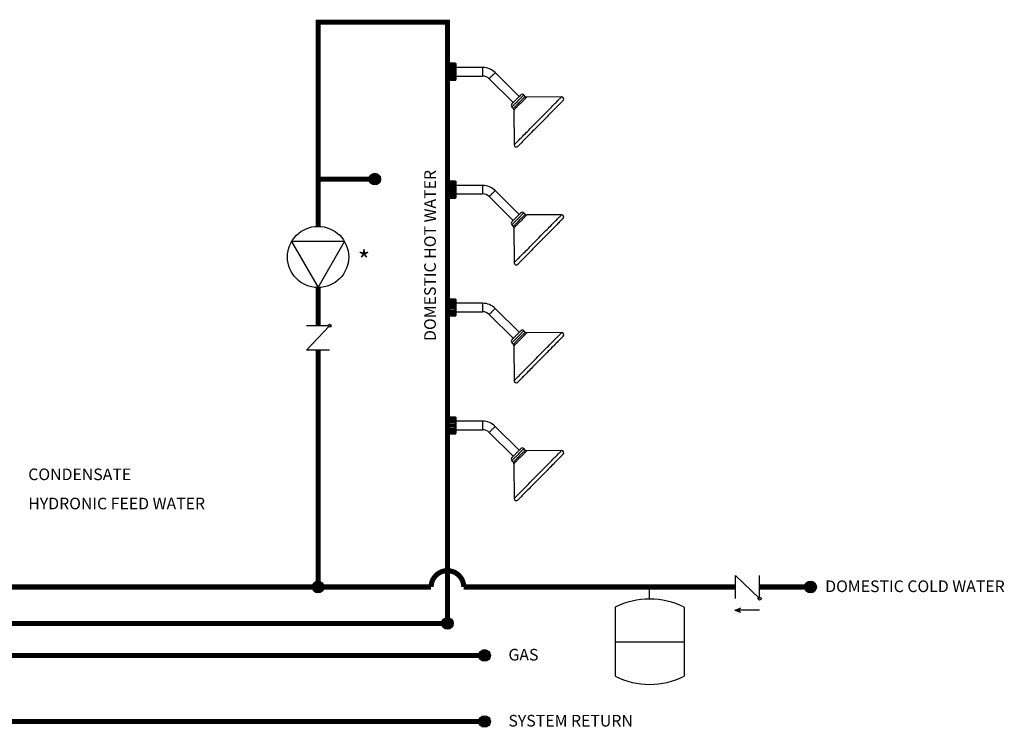
# Model space of a CAD drawing. Units: inches. Extents: x 1.4 to 14.7, y 1.6 to 8.3.
# Drawn here: x 7.9 to 14.7, y 2.6 to 7.5 of the extents above; entities that cross this region are included whole.
import ezdxf

# ---------------------------------------------------------------- set-up
doc = ezdxf.new("R2010")
doc.units = ezdxf.units.IN
doc.header["$MEASUREMENT"] = 0
doc.layers.add('GAS', color=7, linetype='Continuous')
doc.styles.add('ROMANS', font='romans.shx')

# ---------------------------------------------------------------- blocks, each defined once
blk = doc.blocks.new('CHECK VALVE')
h = blk.add_hatch(color=256)
h.dxf.hatch_style = 1
h.paths.add_polyline_path([(0.0867, 0.1592), (0.0508, 0.1722, -0.622204), (0.0508, 0.1461)])
for p, q in [((-0.0836, 0.1592), (0.0589, 0.1592)), ((0.0867, 0.1592), (0.0478, 0.1733)), ((0.0867, 0.1592), (0.0478, 0.145)), ((-0.0836, 0.0796), (-0.0836, -0.0796)), ((-0.0836, 0.0796), (0.0836, -0.0796)), ((0.0836, 0.0796), (0.0836, -0.0796))]:
    blk.add_line(p, q)
blk.add_circle((-0.0836, 0.0796), 0.01)
blk.add_arc((0.0443, 0.1592), 0.0146, 283.78011, 76.21989)
blk = doc.blocks.new('EXPANSION TANK')
blk.add_line((0, 0), (0, 0.0369))
at = {"color": 7, "linetype": 'Continuous'}
for p, q in [((-0.1055, -0.0248), (-0.1055, -0.2366)), ((0.1055, -0.0248), (0.1055, -0.2366)), ((-0.1055, -0.1307), (0.1055, -0.1307))]:
    blk.add_line(p, q, dxfattribs=at)
for centre, start, end in [((0, -0.2366), 63.5293, 116.4707), ((0, -0.0248), 243.5293, 296.4707)]:
    blk.add_arc(centre, 0.2366, start, end, dxfattribs=at)
blk = doc.blocks.new('CIRCULATOR')
for p, q in [((-0.0927, 0), (-0.1396, 0)), ((0.1406, 0), (0.0938, 0))]:
    blk.add_line(p, q)
blk.add_lwpolyline([(-0.0469, -0.0812), (0.0938, 0), (-0.0469, 0.0812)], close=True)
blk.add_circle((0, 0), 0.0938)
blk = doc.blocks.new('shower head')
at = {"color": 7, "linetype": 'Continuous', "lineweight": 25}
for p, q in [((-0.6329, 0.3272), (-0.6329, 0.3291)), ((-0.6329, 0.3257), (-0.6329, 0.3272)), ((-0.6329, 0.3198), (-0.6329, 0.3257)), ((-0.6329, 0.3142), (-0.6329, 0.3198)), ((-0.6329, 0.313), (-0.6329, 0.3142)), ((-0.6329, 0.3043), (-0.6329, 0.313)), ((-0.6329, 0.3005), (-0.6329, 0.3043)), ((-0.6329, 0.2921), (-0.6329, 0.3005)), ((-0.6329, 0.2914), (-0.6329, 0.2921)), ((-0.6329, 0.2832), (-0.6329, 0.2914)), ((-0.6329, 0.2777), (-0.6329, 0.2832)), ((-0.6329, 0.2743), (-0.6329, 0.2777)), ((-0.6329, 0.2644), (-0.6329, 0.2743)), ((-0.5598, 0.3323), (-0.6298, 0.3323)), ((-0.6298, 0.3322), (-0.6298, 0.3302)), ((-0.5598, 0.3322), (-0.6298, 0.3322)), ((-0.6298, 0.3302), (-0.6298, 0.3262)), ((-0.6298, 0.3302), (-0.5598, 0.3302)), ((-0.5598, 0.3262), (-0.6298, 0.3262)), ((-0.6298, 0.3262), (-0.6298, 0.3247)), ((-0.6298, 0.3247), (-0.5598, 0.3247)), ((-0.5598, 0.3229), (-0.6298, 0.3229)), ((-0.6298, 0.3225), (-0.6298, 0.3166)), ((-0.5598, 0.3225), (-0.6298, 0.3225)), ((-0.6298, 0.3166), (-0.6298, 0.3122)), ((-0.6298, 0.3166), (-0.5598, 0.3166)), ((-0.5598, 0.3122), (-0.6298, 0.3122)), ((-0.6298, 0.3122), (-0.6298, 0.311)), ((-0.6298, 0.311), (-0.5598, 0.311)), ((-0.6298, 0.311), (-0.6298, 0.3066)), ((-0.5598, 0.3066), (-0.6298, 0.3066)), ((-0.5598, 0.3037), (-0.6298, 0.3037)), ((-0.6298, 0.3024), (-0.6298, 0.2937)), ((-0.5598, 0.3024), (-0.6298, 0.3024)), ((-0.6298, 0.2937), (-0.6298, 0.2894)), ((-0.6298, 0.2937), (-0.5598, 0.2937)), ((-0.5598, 0.2894), (-0.6298, 0.2894)), ((-0.6298, 0.2894), (-0.6298, 0.2886)), ((-0.6298, 0.2886), (-0.5598, 0.2886)), ((-0.6298, 0.2886), (-0.6298, 0.2845)), ((-0.6298, 0.2845), (-0.6298, 0.2787)), ((-0.5598, 0.2845), (-0.6298, 0.2845)), ((-0.6298, 0.2787), (-0.5598, 0.2787)), ((-0.5598, 0.2774), (-0.6298, 0.2774)), ((-0.6298, 0.2751), (-0.6298, 0.2648)), ((-0.5598, 0.2751), (-0.6298, 0.2751)), ((-0.5598, 0.3322), (-0.5598, 0.3323)), ((-0.5598, 0.3302), (-0.5598, 0.3322)), ((-0.5598, 0.3262), (-0.5598, 0.3302)), ((-0.5598, 0.3247), (-0.5598, 0.3262)), ((-0.5598, 0.3166), (-0.5598, 0.3225)), ((-0.5598, 0.3122), (-0.5598, 0.3166)), ((-0.5598, 0.311), (-0.5598, 0.3122)), ((-0.5598, 0.3066), (-0.5598, 0.311)), ((-0.5598, 0.2937), (-0.5598, 0.3024)), ((-0.5598, 0.2894), (-0.5598, 0.2937)), ((-0.5598, 0.2886), (-0.5598, 0.2894)), ((-0.5598, 0.2845), (-0.5598, 0.2886)), ((-0.5598, 0.2787), (-0.5598, 0.2845)), ((-0.5598, 0.2648), (-0.5598, 0.2751)), ((-0.5548, 0.327), (-0.5548, 0.3258)), ((-0.5548, 0.3258), (-0.5548, 0.3172)), ((-0.5548, 0.3172), (-0.5548, 0.3139)), ((-0.5548, 0.3139), (-0.5548, 0.303)), ((-0.5548, 0.303), (-0.5548, 0.2988)), ((-0.5548, 0.2988), (-0.5548, 0.2978)), ((-0.5548, 0.2978), (-0.5548, 0.2929)), ((-0.3092, 0.2938), (-0.5548, 0.2938)), ((-0.5548, 0.2929), (-0.5548, 0.2824)), ((-0.5548, 0.2824), (-0.5548, 0.277)), ((-0.5548, 0.277), (-0.5548, 0.2719)), ((-0.5548, 0.2719), (-0.5548, 0.2661)), ((-0.3092, 0.2938), (-0.3092, 0.2157)), ((-0.6329, 0.2643), (-0.6329, 0.2644)), ((-0.6329, 0.2578), (-0.6329, 0.2643)), ((-0.6329, 0.2518), (-0.6329, 0.2578)), ((-0.6329, 0.2453), (-0.6329, 0.2518)), ((-0.6329, 0.2451), (-0.6329, 0.2453)), ((-0.6329, 0.2352), (-0.6329, 0.2451)), ((-0.6329, 0.2318), (-0.6329, 0.2352)), ((-0.6329, 0.2263), (-0.6329, 0.2318)), ((-0.6329, 0.2181), (-0.6329, 0.2263)), ((-0.6329, 0.2174), (-0.6329, 0.2181)), ((-0.6329, 0.209), (-0.6329, 0.2174)), ((-0.6329, 0.2052), (-0.6329, 0.209)), ((-0.6329, 0.1965), (-0.6329, 0.2052)), ((-0.6329, 0.1953), (-0.6329, 0.1965)), ((-0.6329, 0.1897), (-0.6329, 0.1953)), ((-0.6329, 0.1838), (-0.6329, 0.1897)), ((-0.6329, 0.1824), (-0.6329, 0.1838)), ((-0.6329, 0.1804), (-0.6329, 0.1824)), ((-0.6298, 0.2648), (-0.6298, 0.2613)), ((-0.6298, 0.2648), (-0.5598, 0.2648)), ((-0.5598, 0.2613), (-0.6298, 0.2613)), ((-0.6298, 0.2613), (-0.6298, 0.2612)), ((-0.6298, 0.2612), (-0.5598, 0.2612)), ((-0.6298, 0.2612), (-0.6298, 0.2579)), ((-0.5598, 0.2579), (-0.6298, 0.2579)), ((-0.6298, 0.2579), (-0.6298, 0.2516)), ((-0.6298, 0.2516), (-0.6298, 0.2484)), ((-0.6298, 0.2516), (-0.5598, 0.2516)), ((-0.6298, 0.2484), (-0.6298, 0.2482)), ((-0.5598, 0.2484), (-0.6298, 0.2484)), ((-0.6298, 0.2482), (-0.6298, 0.2447)), ((-0.6298, 0.2482), (-0.5598, 0.2482)), ((-0.5598, 0.2447), (-0.6298, 0.2447)), ((-0.6298, 0.2447), (-0.6298, 0.2344)), ((-0.6298, 0.2344), (-0.5598, 0.2344)), ((-0.6298, 0.2321), (-0.5598, 0.2321)), ((-0.5598, 0.2308), (-0.6298, 0.2308)), ((-0.6298, 0.2308), (-0.6298, 0.225)), ((-0.6298, 0.225), (-0.5598, 0.225)), ((-0.6298, 0.225), (-0.6298, 0.2209)), ((-0.6298, 0.2209), (-0.6298, 0.2202)), ((-0.5598, 0.2209), (-0.6298, 0.2209)), ((-0.6298, 0.2202), (-0.6298, 0.2158)), ((-0.6298, 0.2202), (-0.5598, 0.2202)), ((-0.5598, 0.2158), (-0.6298, 0.2158)), ((-0.6298, 0.2158), (-0.6298, 0.2071)), ((-0.6298, 0.2071), (-0.5598, 0.2071)), ((-0.6298, 0.2059), (-0.5598, 0.2059)), ((-0.6298, 0.2029), (-0.5598, 0.2029)), ((-0.6298, 0.2029), (-0.6298, 0.1986)), ((-0.6298, 0.1986), (-0.6298, 0.1974)), ((-0.5598, 0.1986), (-0.6298, 0.1986)), ((-0.6298, 0.1974), (-0.6298, 0.1929)), ((-0.6298, 0.1974), (-0.5598, 0.1974)), ((-0.5598, 0.1929), (-0.6298, 0.1929)), ((-0.6298, 0.1929), (-0.6298, 0.187)), ((-0.6298, 0.187), (-0.5598, 0.187)), ((-0.6298, 0.1866), (-0.5598, 0.1866)), ((-0.5598, 0.1848), (-0.6298, 0.1848)), ((-0.6298, 0.1848), (-0.6298, 0.1833)), ((-0.6298, 0.1833), (-0.6298, 0.1793)), ((-0.6298, 0.1833), (-0.5598, 0.1833)), ((-0.5598, 0.2613), (-0.5598, 0.2648)), ((-0.5598, 0.2612), (-0.5598, 0.2613)), ((-0.5598, 0.2579), (-0.5598, 0.2612)), ((-0.5598, 0.2516), (-0.5598, 0.2579)), ((-0.5598, 0.2484), (-0.5598, 0.2516)), ((-0.5598, 0.2482), (-0.5598, 0.2484)), ((-0.5598, 0.2447), (-0.5598, 0.2482)), ((-0.5598, 0.2344), (-0.5598, 0.2447)), ((-0.5598, 0.225), (-0.5598, 0.2308)), ((-0.5598, 0.2209), (-0.5598, 0.225)), ((-0.5598, 0.2202), (-0.5598, 0.2209)), ((-0.5598, 0.2158), (-0.5598, 0.2202)), ((-0.5598, 0.2071), (-0.5598, 0.2158)), ((-0.5598, 0.1986), (-0.5598, 0.2029)), ((-0.5598, 0.1974), (-0.5598, 0.1986)), ((-0.5598, 0.1929), (-0.5598, 0.1974)), ((-0.5598, 0.187), (-0.5598, 0.1929)), ((-0.5598, 0.1833), (-0.5598, 0.1848)), ((-0.5598, 0.1793), (-0.5598, 0.1833)), ((-0.5548, 0.2661), (-0.5548, 0.2577)), ((-0.5548, 0.2577), (-0.5548, 0.2518)), ((-0.5548, 0.2518), (-0.5548, 0.2434)), ((-0.5548, 0.2434), (-0.5548, 0.2376)), ((-0.5548, 0.2376), (-0.5548, 0.2325)), ((-0.5548, 0.2325), (-0.5548, 0.2271)), ((-0.5548, 0.2271), (-0.5548, 0.2166)), ((-0.5548, 0.2166), (-0.5548, 0.2117)), ((-0.5548, 0.2157), (-0.3092, 0.2157)), ((-0.5548, 0.2117), (-0.5548, 0.2107)), ((-0.5548, 0.2107), (-0.5548, 0.2066)), ((-0.5548, 0.2066), (-0.5548, 0.1957)), ((-0.5548, 0.1957), (-0.5548, 0.1924)), ((-0.5548, 0.1924), (-0.5548, 0.1837)), ((-0.5548, 0.1837), (-0.5548, 0.1825)), ((-0.2488, 0.1909), (-0.0275, -0.0278)), ((0.0275, 0.0278), (-0.1939, 0.2465)), ((-0.5598, 0.1793), (-0.6298, 0.1793)), ((-0.6298, 0.1793), (-0.6298, 0.1773)), ((-0.6298, 0.1773), (-0.5598, 0.1773)), ((-0.6298, 0.1773), (-0.5598, 0.1773)), ((-0.5598, 0.1773), (-0.5598, 0.1793)), ((-0.5598, 0.1773), (-0.5598, 0.1773)), ((0.0825, 0.0283), (0.0688, 0.0419)), ((0.4167, 0.0246), (0.0963, 0.0227)), ((-0.041, -0.0693), (-0.0273, -0.0828)), ((-0.0215, -0.0966), (-0.0196, -0.417))]:
    blk.add_line(p, q, dxfattribs=at)
at = {"color": 8, "linetype": 'Continuous', "lineweight": 25}
for p, q in [((-0.6298, 0.3323), (-0.6298, 0.3322)), ((-0.6298, 0.3247), (-0.6298, 0.3229)), ((-0.6298, 0.3229), (-0.6298, 0.3225)), ((-0.6298, 0.3066), (-0.6298, 0.3037)), ((-0.6298, 0.3037), (-0.6298, 0.3024)), ((-0.6298, 0.2787), (-0.6298, 0.2774)), ((-0.6298, 0.2774), (-0.6298, 0.2751)), ((-0.5598, 0.3229), (-0.5598, 0.3247)), ((-0.5598, 0.3225), (-0.5598, 0.3229)), ((-0.5598, 0.3037), (-0.5598, 0.3066)), ((-0.5598, 0.3024), (-0.5598, 0.3037)), ((-0.5598, 0.2774), (-0.5598, 0.2787)), ((-0.5598, 0.2751), (-0.5598, 0.2774)), ((-0.6298, 0.2344), (-0.6298, 0.2321)), ((-0.6298, 0.2321), (-0.6298, 0.2308)), ((-0.6298, 0.2071), (-0.6298, 0.2059)), ((-0.6298, 0.2059), (-0.6298, 0.2029)), ((-0.6298, 0.187), (-0.6298, 0.1866)), ((-0.6298, 0.1866), (-0.6298, 0.1848)), ((-0.5598, 0.2321), (-0.5598, 0.2344)), ((-0.5598, 0.2308), (-0.5598, 0.2321)), ((-0.5598, 0.2059), (-0.5598, 0.2071)), ((-0.5598, 0.2029), (-0.5598, 0.2059)), ((-0.5598, 0.1866), (-0.5598, 0.187)), ((-0.5598, 0.1848), (-0.5598, 0.1866)), ((-0.6298, 0.1773), (-0.6298, 0.1773))]:
    blk.add_line(p, q, dxfattribs=at)
at = {"color": 7, "linetype": 'Continuous', "lineweight": 25, "flags": 128}
for points in [[(-0.6329, 0.3272), (-0.6328, 0.327), (-0.6326, 0.3268), (-0.6324, 0.3266), (-0.632, 0.3265), (-0.6315, 0.3264), (-0.631, 0.3263), (-0.6304, 0.3262), (-0.6298, 0.3262)], [(-0.6329, 0.3257), (-0.6328, 0.3255), (-0.6326, 0.3253), (-0.6324, 0.3252), (-0.632, 0.325), (-0.6315, 0.3249), (-0.631, 0.3248), (-0.6304, 0.3248), (-0.6298, 0.3247)], [(-0.6329, 0.3142), (-0.6328, 0.3138), (-0.6326, 0.3134), (-0.6324, 0.3131), (-0.632, 0.3127), (-0.6315, 0.3125), (-0.631, 0.3123), (-0.6304, 0.3122), (-0.6298, 0.3122)], [(-0.6329, 0.313), (-0.6328, 0.3126), (-0.6326, 0.3122), (-0.6324, 0.3119), (-0.632, 0.3116), (-0.6315, 0.3113), (-0.631, 0.3111), (-0.6304, 0.311), (-0.6298, 0.311)], [(-0.6329, 0.3005), (-0.6328, 0.3009), (-0.6326, 0.3013), (-0.6324, 0.3016), (-0.632, 0.3019), (-0.6315, 0.3021), (-0.631, 0.3023), (-0.6304, 0.3024), (-0.6298, 0.3024)], [(-0.6329, 0.2921), (-0.6328, 0.2924), (-0.6326, 0.2927), (-0.6324, 0.293), (-0.632, 0.2932), (-0.6315, 0.2934), (-0.631, 0.2936), (-0.6304, 0.2937), (-0.6298, 0.2937)], [(-0.6329, 0.2832), (-0.6328, 0.2835), (-0.6326, 0.2837), (-0.6324, 0.284), (-0.632, 0.2842), (-0.6315, 0.2843), (-0.631, 0.2844), (-0.6304, 0.2845), (-0.6298, 0.2845)], [(-0.6329, 0.2777), (-0.6328, 0.2779), (-0.6326, 0.2781), (-0.6324, 0.2783), (-0.632, 0.2784), (-0.6315, 0.2786), (-0.631, 0.2787), (-0.6304, 0.2787), (-0.6298, 0.2787)], [(-0.5598, 0.2845), (-0.5588, 0.2845), (-0.5578, 0.2844), (-0.557, 0.2842), (-0.5562, 0.2839), (-0.5556, 0.2836), (-0.5551, 0.2832), (-0.5549, 0.2828), (-0.5548, 0.2824)], [(-0.5598, 0.2787), (-0.5588, 0.2787), (-0.5578, 0.2786), (-0.557, 0.2784), (-0.5562, 0.2782), (-0.5556, 0.278), (-0.5551, 0.2777), (-0.5549, 0.2774), (-0.5548, 0.277)], [(-0.6329, 0.2318), (-0.6328, 0.2316), (-0.6326, 0.2314), (-0.6324, 0.2313), (-0.632, 0.2311), (-0.6315, 0.231), (-0.631, 0.2309), (-0.6304, 0.2308), (-0.6298, 0.2308)], [(-0.6329, 0.2263), (-0.6328, 0.226), (-0.6326, 0.2258), (-0.6324, 0.2256), (-0.632, 0.2254), (-0.6315, 0.2252), (-0.631, 0.2251), (-0.6304, 0.225), (-0.6298, 0.225)], [(-0.6329, 0.2174), (-0.6328, 0.2171), (-0.6326, 0.2168), (-0.6324, 0.2165), (-0.632, 0.2163), (-0.6315, 0.2161), (-0.631, 0.2159), (-0.6304, 0.2159), (-0.6298, 0.2158)], [(-0.6329, 0.209), (-0.6328, 0.2086), (-0.6326, 0.2083), (-0.6324, 0.2079), (-0.632, 0.2076), (-0.6315, 0.2074), (-0.631, 0.2072), (-0.6304, 0.2071), (-0.6298, 0.2071)], [(-0.6329, 0.1965), (-0.6328, 0.1969), (-0.6326, 0.1973), (-0.6324, 0.1977), (-0.632, 0.198), (-0.6315, 0.1982), (-0.631, 0.1984), (-0.6304, 0.1985), (-0.6298, 0.1986)], [(-0.6329, 0.1953), (-0.6328, 0.1957), (-0.6326, 0.1961), (-0.6324, 0.1965), (-0.632, 0.1968), (-0.6315, 0.197), (-0.631, 0.1972), (-0.6304, 0.1973), (-0.6298, 0.1974)], [(-0.6298, 0.1848), (-0.6304, 0.1848), (-0.631, 0.1847), (-0.6315, 0.1846), (-0.632, 0.1845), (-0.6324, 0.1844), (-0.6326, 0.1842), (-0.6328, 0.184), (-0.6329, 0.1838)], [(-0.6298, 0.1833), (-0.6304, 0.1833), (-0.631, 0.1832), (-0.6315, 0.1831), (-0.632, 0.183), (-0.6324, 0.1829), (-0.6326, 0.1827), (-0.6328, 0.1825), (-0.6329, 0.1824)], [(-0.5598, 0.2308), (-0.5588, 0.2308), (-0.5578, 0.2309), (-0.557, 0.2311), (-0.5562, 0.2313), (-0.5556, 0.2315), (-0.5551, 0.2318), (-0.5549, 0.2322), (-0.5548, 0.2325)], [(-0.5598, 0.225), (-0.5588, 0.225), (-0.5578, 0.2251), (-0.557, 0.2253), (-0.5562, 0.2256), (-0.5556, 0.2259), (-0.5551, 0.2263), (-0.5549, 0.2267), (-0.5548, 0.2271)], [(-0.1939, 0.2465), (-0.1939, 0.2465), (-0.1945, 0.2459), (-0.1957, 0.2447), (-0.1976, 0.2428), (-0.2001, 0.2402), (-0.2032, 0.2371), (-0.2067, 0.2335), (-0.2106, 0.2296), (-0.2148, 0.2253), (-0.2192, 0.2209), (-0.2236, 0.2164), (-0.2279, 0.212), (-0.2321, 0.2078), (-0.236, 0.2038), (-0.2396, 0.2003), (-0.2426, 0.1972), (-0.2451, 0.1946), (-0.247, 0.1927), (-0.2483, 0.1915), (-0.2488, 0.1909), (-0.2488, 0.1909)], [(-0.0412, -0.0417), (-0.0412, -0.0417), (-0.0406, -0.0411), (-0.0393, -0.0398), (-0.0374, -0.0378), (-0.0347, -0.0351), (-0.0314, -0.0318), (-0.0276, -0.028), (-0.0233, -0.0236), (-0.0186, -0.0188), (-0.0135, -0.0137), (-0.0082, -0.0083), (-0.0028, -0.0028), (0.0028, 0.0028), (0.0082, 0.0083), (0.0135, 0.0137), (0.0186, 0.0188), (0.0233, 0.0236), (0.0276, 0.028), (0.0314, 0.0318), (0.0347, 0.0351), (0.0374, 0.0378), (0.0393, 0.0398), (0.0406, 0.0411), (0.0412, 0.0417), (0.0412, 0.0417)], [(0.0688, 0.0419), (0.0688, 0.0418), (0.0682, 0.0413), (0.067, 0.04), (0.0651, 0.0381), (0.0625, 0.0354), (0.0592, 0.0322), (0.0554, 0.0283), (0.051, 0.0239), (0.0462, 0.0189), (0.0409, 0.0136), (0.0353, 0.0079), (0.0294, 0.0019), (0.0233, -0.0042), (0.017, -0.0106), (0.0108, -0.0169), (0.0045, -0.0232), (-0.0016, -0.0294), (-0.0075, -0.0354), (-0.0131, -0.0411), (-0.0184, -0.0464), (-0.0232, -0.0513), (-0.0276, -0.0557), (-0.0314, -0.0596), (-0.0347, -0.0629), (-0.0373, -0.0655), (-0.0392, -0.0675), (-0.0405, -0.0687), (-0.041, -0.0693), (-0.041, -0.0693)], [(0.0963, 0.0227), (0.0961, 0.0225), (0.0952, 0.0216), (0.0937, 0.02), (0.0914, 0.0177), (0.0884, 0.0147), (0.0849, 0.0111), (0.0808, 0.0069), (0.0761, 0.0022), (0.071, -0.003), (0.0655, -0.0086), (0.0596, -0.0145), (0.0535, -0.0207), (0.0471, -0.0271), (0.0407, -0.0337), (0.0342, -0.0402), (0.0277, -0.0468), (0.0214, -0.0532), (0.0152, -0.0594), (0.0094, -0.0654), (0.0038, -0.071), (-0.0013, -0.0761), (-0.0059, -0.0808), (-0.0101, -0.085), (-0.0136, -0.0886), (-0.0165, -0.0916), (-0.0188, -0.0939), (-0.0204, -0.0955), (-0.0213, -0.0964), (-0.0215, -0.0966)], [(0.0276, -0.0273), (0.0339, -0.0209), (0.04, -0.0147), (0.046, -0.0086), (0.0518, -0.0027), (0.0573, 0.0028), (0.0623, 0.0079), (0.067, 0.0126), (0.0711, 0.0168), (0.0746, 0.0203), (0.0775, 0.0233), (0.0798, 0.0256), (0.0814, 0.0272), (0.0823, 0.0281), (0.0825, 0.0283)], [(0.1986, -0.1962), (0.211, -0.1836), (0.2235, -0.171), (0.2358, -0.1585), (0.248, -0.1462), (0.2601, -0.134), (0.2719, -0.122), (0.2835, -0.1102), (0.2948, -0.0988), (0.3059, -0.0876), (0.3165, -0.0768), (0.3268, -0.0664), (0.3367, -0.0564), (0.3461, -0.0469), (0.355, -0.0378), (0.3635, -0.0293), (0.3713, -0.0213), (0.3787, -0.0139), (0.3854, -0.0071), (0.3915, -0.0009), (0.397, 0.0047), (0.4019, 0.0096), (0.4061, 0.0138), (0.4096, 0.0174), (0.4124, 0.0202), (0.4145, 0.0224), (0.4159, 0.0238), (0.4167, 0.0245), (0.4167, 0.0246)], [(-0.0273, -0.0828), (-0.0271, -0.0826), (-0.0262, -0.0817), (-0.0246, -0.0801), (-0.0224, -0.0778), (-0.0194, -0.0749), (-0.0159, -0.0713), (-0.0118, -0.0671), (-0.0072, -0.0624), (-0.0021, -0.0573), (0.0034, -0.0518), (0.0091, -0.0459), (0.0152, -0.0398), (0.0213, -0.0336), (0.0276, -0.0273)], [(0.4308, -0.0086), (0.4306, -0.0088), (0.4297, -0.0097), (0.428, -0.0114), (0.4257, -0.0137), (0.4227, -0.0168), (0.419, -0.0205), (0.4146, -0.025), (0.4095, -0.0301), (0.4038, -0.0359), (0.3975, -0.0423), (0.3906, -0.0493), (0.3831, -0.0569), (0.375, -0.065), (0.3664, -0.0737), (0.3573, -0.0829), (0.3478, -0.0926), (0.3378, -0.1027), (0.3274, -0.1132), (0.3167, -0.1241), (0.3056, -0.1353), (0.2942, -0.1468), (0.2826, -0.1586), (0.2708, -0.1705), (0.2588, -0.1826), (0.2467, -0.1949), (0.2345, -0.2072), (0.2223, -0.2196)], [(-0.0196, -0.417), (-0.0195, -0.4169), (-0.0188, -0.4162), (-0.0173, -0.4148), (-0.0152, -0.4126), (-0.0124, -0.4098), (-0.0089, -0.4062), (-0.0047, -0.402), (0.0002, -0.3971), (0.0057, -0.3915), (0.0118, -0.3853), (0.0185, -0.3785), (0.0258, -0.3711), (0.0337, -0.3631), (0.0422, -0.3545), (0.0511, -0.3455), (0.0605, -0.336), (0.0704, -0.326), (0.0807, -0.3156), (0.0913, -0.3048), (0.1023, -0.2936), (0.1137, -0.2821), (0.1253, -0.2704), (0.1371, -0.2584), (0.1492, -0.2462), (0.1614, -0.2338), (0.1737, -0.2214), (0.1861, -0.2088), (0.1986, -0.1962)], [(0.2223, -0.2196), (0.2101, -0.232), (0.1979, -0.2443), (0.1858, -0.2566), (0.1738, -0.2687), (0.162, -0.2807), (0.1504, -0.2924), (0.139, -0.3039), (0.128, -0.3151), (0.1172, -0.326), (0.1068, -0.3365), (0.0968, -0.3466), (0.0873, -0.3563), (0.0782, -0.3655), (0.0696, -0.3742), (0.0616, -0.3824), (0.054, -0.39), (0.0471, -0.397), (0.0408, -0.4034), (0.0351, -0.4091), (0.03, -0.4143), (0.0256, -0.4187), (0.0219, -0.4225), (0.0189, -0.4255), (0.0166, -0.4279), (0.015, -0.4295), (0.0141, -0.4304), (0.0139, -0.4306)]]:
    blk.add_lwpolyline(points, dxfattribs=at)
at = {"color": 7, "linetype": 'Continuous', "lineweight": 25}
for centre, radius, start, end in [((-0.6298, 0.3291), 0.00313, 90, 180), ((-0.6298, 0.3291), 0.00311, 89.76215, 179.76024), ((-0.6298, 0.3271), 0.00307, 89.0097, 178.97423), ((-0.6298, 0.3198), 0.00313, 90, 180), ((-0.63, 0.3196), 0.00294, 86.21606, 175.63459), ((-0.6301, 0.3138), 0.00286, 84.15545, 172.61434), ((-0.6301, 0.3039), 0.00281, 82.72895, 170.12552), ((-0.6298, 0.3005), 0.00313, 90, 180), ((-0.6299, 0.2923), 0.00296, 183.63204, 273.22123), ((-0.6299, 0.2916), 0.00296, 183.63204, 273.22123), ((-0.6298, 0.2743), 0.00313, 90, 180), ((-0.6305, 0.2715), 0.00368, 78.5892, 130.63505), ((-0.5589, 0.332), 0.0073, 263.50528, 303.85431), ((-0.5592, 0.3159), 0.00498, 263.85791, 331.1171), ((-0.5592, 0.3022), 0.0045, 9.87467, 97.27091), ((-0.5596, 0.2935), 0.0049, 267.73503, 343.61947), ((-0.5572, 0.3263), 0.00241, 350.09661, 9.90339), ((-0.5579, 0.314), 0.00311, 351.29496, 8.70504), ((-0.5549, 0.2988), 0.0000631, 297.0553, 62.9447), ((-0.5578, 0.2926), 0.00293, 351.02271, 8.97729), ((-0.5556, 0.2728), 0.000772, 342.48594, 17.51406), ((-0.3092, 0.1298), 0.1641, 45.34945, 90), ((-0.6305, 0.2584), 0.00642, 83.12978, 111.52492), ((-0.6298, 0.2644), 0.00312, 180.10944, 270.109), ((-0.6298, 0.2643), 0.00312, 180.10943, 270.10901), ((-0.6305, 0.2403), 0.0176, 87.46169, 97.65549), ((-0.6305, 0.2692), 0.0176, 262.34451, 272.53831), ((-0.6298, 0.2452), 0.00312, 89.89099, 179.89057), ((-0.6298, 0.2451), 0.00312, 89.891, 179.89056), ((-0.6305, 0.2511), 0.00642, 248.47508, 276.87022), ((-0.6298, 0.2352), 0.00313, 180, 270), ((-0.6305, 0.238), 0.00368, 229.36495, 281.4108), ((-0.6299, 0.2179), 0.00296, 86.77877, 176.36796), ((-0.6299, 0.2172), 0.00296, 86.77877, 176.36796), ((-0.6298, 0.209), 0.00313, 180, 270), ((-0.6301, 0.2057), 0.00281, 189.87448, 277.27105), ((-0.6301, 0.1957), 0.00286, 187.38566, 275.84455), ((-0.6298, 0.1897), 0.00313, 180, 270), ((-0.63, 0.19), 0.00294, 184.36541, 273.78394), ((-0.6298, 0.1824), 0.00307, 181.02577, 270.9903), ((-0.5598, 0.2661), 0.005, 269.9209, 347.84087), ((-0.5585, 0.2298), 0.0282, 82.34452, 92.5383), ((-0.5585, 0.2798), 0.0282, 267.4617, 277.65548), ((-0.5598, 0.2434), 0.005, 12.15913, 90.0791), ((-0.5596, 0.216), 0.0049, 16.38053, 92.26497), ((-0.5592, 0.2073), 0.0045, 262.72909, 350.12533), ((-0.5592, 0.1936), 0.00498, 28.8829, 96.14209), ((-0.5589, 0.1775), 0.0073, 56.14569, 96.49472), ((-0.5568, 0.2655), 0.00196, 349.01857, 10.98143), ((-0.5568, 0.244), 0.00196, 349.01857, 10.98143), ((-0.5556, 0.2367), 0.000772, 342.48594, 17.51406), ((-0.5578, 0.2169), 0.00293, 351.02271, 8.97729), ((-0.5549, 0.2107), 0.0000631, 297.0553, 62.9447), ((-0.5579, 0.1955), 0.00311, 351.29496, 8.70504), ((-0.5572, 0.1832), 0.00241, 350.09661, 9.90339), ((-0.3092, 0.1298), 0.0859, 45.34945, 90), ((-0.6298, 0.1804), 0.00311, 180.23976, 270.23785), ((0.0551, 0.028), 0.0195, 45.34945, 135.34945), ((0.0962, 0.0422), 0.0195, 225.34945, 270.34945), ((0.4169, 0.0051), 0.0195, 315.34945, 90.34945), ((-0.0273, -0.0554), 0.0195, 135.34945, 225.34945), ((-0.041, -0.0967), 0.0195, 0.34945, 45.34945), ((0, -0.4169), 0.0195, 180.34945, 315.34945)]:
    blk.add_arc(centre, radius, start, end, dxfattribs=at)
at = {"color": 8, "linetype": 'Continuous', "lineweight": 25}
for centre, start, end in [((-0.5573, 0.2988), 0.97611, 33.17888), ((-0.5573, 0.2107), 326.74523, 359.0211)]:
    blk.add_arc(centre, 0.00253, start, end, dxfattribs=at)
at = {"color": 7, "linetype": 'Continuous', "lineweight": 25}
for points, knots in [([(-0.5598, 0.3322), (-0.5596, 0.3322), (-0.5591, 0.3322), (-0.5581, 0.332), (-0.5568, 0.3313), (-0.5558, 0.3303), (-0.5551, 0.3292), (-0.5549, 0.3284), (-0.5549, 0.3281)], [0, 0, 0, 0, 0.060243, 0.231791, 0.427983, 0.656193, 0.863589, 1, 1, 1, 1]), ([(-0.5598, 0.3302), (-0.5596, 0.3302), (-0.5591, 0.3302), (-0.5581, 0.33), (-0.5568, 0.3295), (-0.5557, 0.3285), (-0.5551, 0.3275), (-0.5549, 0.3269), (-0.5549, 0.3268)], [0, 0, 0, 0, 0.060276, 0.231918, 0.428218, 0.656553, 0.923993, 1, 1, 1, 1]), ([(-0.5598, 0.3262), (-0.5596, 0.3262), (-0.5591, 0.3262), (-0.5581, 0.3262), (-0.5568, 0.3262), (-0.5558, 0.3261), (-0.5551, 0.326), (-0.5549, 0.3259), (-0.5549, 0.3259)], [0, 0, 0, 0, 0.060328, 0.232076, 0.428328, 0.656391, 0.865688, 1, 1, 1, 1]), ([(-0.5549, 0.3184), (-0.555, 0.3187), (-0.5551, 0.3196), (-0.5559, 0.321), (-0.5572, 0.3222), (-0.5585, 0.3229), (-0.5594, 0.3228), (-0.5598, 0.3228)], [0, 0, 0, 0, 0.123457, 0.397076, 0.6341, 0.860586, 1, 1, 1, 1]), ([(-0.5598, 0.3225), (-0.5596, 0.3225), (-0.5591, 0.3225), (-0.5581, 0.3222), (-0.5568, 0.3216), (-0.5558, 0.3205), (-0.5551, 0.3193), (-0.5549, 0.3186), (-0.5549, 0.3183)], [0, 0, 0, 0, 0.0602431, 0.2317911, 0.4279828, 0.6561928, 0.8635891, 1, 1, 1, 1]), ([(-0.5598, 0.3166), (-0.5596, 0.3166), (-0.5591, 0.3166), (-0.5581, 0.3165), (-0.5568, 0.3162), (-0.5557, 0.3156), (-0.5551, 0.315), (-0.5549, 0.3145), (-0.5549, 0.3145)], [0, 0, 0, 0, 0.060276, 0.231918, 0.428217, 0.656553, 0.923992, 1, 1, 1, 1]), ([(-0.5598, 0.3122), (-0.5596, 0.3122), (-0.5591, 0.3122), (-0.5581, 0.3122), (-0.5568, 0.3125), (-0.5558, 0.3128), (-0.5551, 0.3132), (-0.5549, 0.3134), (-0.5549, 0.3135)], [0, 0, 0, 0, 0.060328, 0.232076, 0.428328, 0.656391, 0.865688, 1, 1, 1, 1]), ([(-0.5549, 0.2988), (-0.5549, 0.2992), (-0.5551, 0.3002), (-0.5559, 0.3017), (-0.5571, 0.3029), (-0.5585, 0.3036), (-0.5594, 0.3036), (-0.5598, 0.3036)], [0, 0, 0, 0, 0.150218, 0.415444, 0.642357, 0.859035, 1, 1, 1, 1]), ([(-0.5598, 0.3024), (-0.5596, 0.3024), (-0.5591, 0.3024), (-0.5581, 0.3022), (-0.5568, 0.3016), (-0.5558, 0.3007), (-0.5551, 0.2997), (-0.5549, 0.299), (-0.5549, 0.2988)], [0, 0, 0, 0, 0.060243, 0.231791, 0.427983, 0.656193, 0.863589, 1, 1, 1, 1]), ([(-0.5598, 0.2937), (-0.5596, 0.2937), (-0.5591, 0.2937), (-0.5581, 0.2937), (-0.5568, 0.2936), (-0.5557, 0.2934), (-0.5551, 0.2932), (-0.5549, 0.2931), (-0.5549, 0.2931)], [0, 0, 0, 0, 0.060276, 0.231918, 0.428218, 0.656553, 0.923993, 1, 1, 1, 1]), ([(-0.5598, 0.2894), (-0.5596, 0.2894), (-0.5591, 0.2894), (-0.5581, 0.2895), (-0.5568, 0.29), (-0.5558, 0.2907), (-0.5551, 0.2914), (-0.5549, 0.2919), (-0.5549, 0.2921)], [0, 0, 0, 0, 0.0603281, 0.2320756, 0.4283281, 0.6563909, 0.8656878, 1, 1, 1, 1]), ([(-0.5549, 0.2729), (-0.555, 0.2733), (-0.5551, 0.2743), (-0.556, 0.2757), (-0.5573, 0.2768), (-0.5586, 0.2774), (-0.5595, 0.2774), (-0.5598, 0.2774)], [0, 0, 0, 0, 0.157406, 0.422412, 0.657863, 0.883469, 1, 1, 1, 1]), ([(-0.5598, 0.2751), (-0.5596, 0.2751), (-0.5591, 0.2751), (-0.5581, 0.275), (-0.5568, 0.2746), (-0.5558, 0.2739), (-0.5551, 0.2732), (-0.5549, 0.2728), (-0.5549, 0.2726)], [0, 0, 0, 0, 0.060243, 0.231791, 0.427983, 0.656193, 0.863589, 1, 1, 1, 1]), ([(-0.5549, 0.3281), (-0.5548, 0.3277), (-0.5548, 0.3274), (-0.5548, 0.327), (-0.5548, 0.327)], [0, 0, 0, 0, 0.971587, 1, 1, 1, 1]), ([(-0.5549, 0.3268), (-0.5548, 0.3265), (-0.5548, 0.3262), (-0.5548, 0.3258), (-0.5548, 0.3258)], [0, 0, 0, 0, 0.971587, 1, 1, 1, 1]), ([(-0.5549, 0.3259), (-0.5548, 0.3259), (-0.5548, 0.3259), (-0.5548, 0.3259), (-0.5548, 0.3259), (-0.5548, 0.3258), (-0.5548, 0.3258)], [0, 0, 0, 0, 0.367736, 0.596473, 0.971448, 1, 1, 1, 1]), ([(-0.5549, 0.3183), (-0.5548, 0.3179), (-0.5548, 0.3175), (-0.5548, 0.3172), (-0.5548, 0.3172)], [0, 0, 0, 0, 0.97159, 1, 1, 1, 1]), ([(-0.5549, 0.3145), (-0.5548, 0.3143), (-0.5548, 0.3141), (-0.5548, 0.3139), (-0.5548, 0.3139)], [0, 0, 0, 0, 0.9715862, 1, 1, 1, 1]), ([(-0.5549, 0.3135), (-0.5548, 0.3136), (-0.5548, 0.3136), (-0.5548, 0.3137), (-0.5548, 0.3138), (-0.5548, 0.3138), (-0.5548, 0.3139)], [0, 0, 0, 0, 0.367737, 0.596475, 0.971446, 1, 1, 1, 1]), ([(-0.5549, 0.2989), (-0.5548, 0.2988), (-0.5548, 0.2986), (-0.5548, 0.2982), (-0.5548, 0.298), (-0.5548, 0.2978), (-0.5548, 0.2978)], [0, 0, 0, 0, 0.367737, 0.596475, 0.971446, 1, 1, 1, 1]), ([(-0.5549, 0.2988), (-0.5548, 0.2985), (-0.5548, 0.2982), (-0.5548, 0.2978), (-0.5548, 0.2978)], [0, 0, 0, 0, 0.9715862, 1, 1, 1, 1]), ([(-0.5549, 0.2931), (-0.5548, 0.293), (-0.5548, 0.2929), (-0.5548, 0.2929), (-0.5548, 0.2929)], [0, 0, 0, 0, 0.97159, 1, 1, 1, 1]), ([(-0.5549, 0.2921), (-0.5548, 0.2922), (-0.5548, 0.2924), (-0.5548, 0.2926), (-0.5548, 0.2928), (-0.5548, 0.2929), (-0.5548, 0.2929)], [0, 0, 0, 0, 0.3677377, 0.5964748, 0.9714472, 1, 1, 1, 1]), ([(-0.5549, 0.273), (-0.5548, 0.2729), (-0.5548, 0.2727), (-0.5548, 0.2723), (-0.5548, 0.2721), (-0.5548, 0.2719), (-0.5548, 0.2719)], [0, 0, 0, 0, 0.367736, 0.596473, 0.971448, 1, 1, 1, 1]), ([(-0.5549, 0.2726), (-0.5548, 0.2724), (-0.5548, 0.2722), (-0.5548, 0.2719), (-0.5548, 0.2719)], [0, 0, 0, 0, 0.971587, 1, 1, 1, 1]), ([(-0.5598, 0.2648), (-0.5596, 0.2648), (-0.5591, 0.2648), (-0.5581, 0.2649), (-0.5568, 0.265), (-0.5557, 0.2653), (-0.5551, 0.2656), (-0.5549, 0.2658), (-0.5549, 0.2658)], [0, 0, 0, 0, 0.0602761, 0.2319183, 0.4282175, 0.6565527, 0.9239927, 1, 1, 1, 1]), ([(-0.5598, 0.2613), (-0.5596, 0.2613), (-0.5591, 0.2613), (-0.5581, 0.2615), (-0.5568, 0.2621), (-0.5558, 0.2631), (-0.5551, 0.2641), (-0.5549, 0.2648), (-0.5549, 0.2651)], [0, 0, 0, 0, 0.060328, 0.232076, 0.428328, 0.656391, 0.865688, 1, 1, 1, 1]), ([(-0.5598, 0.2482), (-0.5596, 0.2482), (-0.5591, 0.2482), (-0.5581, 0.248), (-0.5568, 0.2474), (-0.5557, 0.2464), (-0.5551, 0.2453), (-0.5549, 0.2446), (-0.5549, 0.2444)], [0, 0, 0, 0, 0.06036, 0.232199, 0.428556, 0.65674, 0.923231, 1, 1, 1, 1]), ([(-0.5598, 0.2447), (-0.5596, 0.2447), (-0.5591, 0.2447), (-0.5581, 0.2446), (-0.5568, 0.2445), (-0.5558, 0.2442), (-0.5551, 0.2439), (-0.5549, 0.2437), (-0.5549, 0.2437)], [0, 0, 0, 0, 0.060243, 0.231791, 0.427983, 0.656193, 0.863589, 1, 1, 1, 1]), ([(-0.5598, 0.2321), (-0.5597, 0.2321), (-0.5591, 0.232), (-0.558, 0.2324), (-0.5566, 0.2332), (-0.5556, 0.2344), (-0.5549, 0.2358), (-0.5548, 0.2368), (-0.5548, 0.2372)], [0, 0, 0, 0, 0.015401, 0.228553, 0.420888, 0.615254, 0.829709, 1, 1, 1, 1]), ([(-0.5598, 0.2344), (-0.5596, 0.2344), (-0.5591, 0.2344), (-0.5581, 0.2345), (-0.5568, 0.2349), (-0.5557, 0.2356), (-0.5551, 0.2364), (-0.5549, 0.2368), (-0.5549, 0.2369)], [0, 0, 0, 0, 0.060276, 0.231918, 0.428218, 0.656553, 0.923993, 1, 1, 1, 1]), ([(-0.5598, 0.2202), (-0.5596, 0.2202), (-0.5591, 0.2201), (-0.5581, 0.22), (-0.5568, 0.2196), (-0.5557, 0.2188), (-0.5551, 0.218), (-0.5549, 0.2175), (-0.5549, 0.2174)], [0, 0, 0, 0, 0.06036, 0.232199, 0.428556, 0.65674, 0.923231, 1, 1, 1, 1]), ([(-0.5598, 0.2158), (-0.5596, 0.2158), (-0.5591, 0.2158), (-0.5581, 0.2159), (-0.5568, 0.216), (-0.5558, 0.2161), (-0.5551, 0.2163), (-0.5549, 0.2164), (-0.5549, 0.2165)], [0, 0, 0, 0, 0.0602431, 0.2317911, 0.4279828, 0.6561928, 0.8635891, 1, 1, 1, 1]), ([(-0.5598, 0.2059), (-0.5597, 0.2059), (-0.5591, 0.2058), (-0.558, 0.2062), (-0.5567, 0.207), (-0.5557, 0.2082), (-0.555, 0.2094), (-0.5549, 0.2103), (-0.5549, 0.2107)], [0, 0, 0, 0, 0.017903, 0.241256, 0.438942, 0.638917, 0.862245, 1, 1, 1, 1]), ([(-0.5598, 0.2071), (-0.5596, 0.2071), (-0.5591, 0.2071), (-0.5581, 0.2073), (-0.5568, 0.2079), (-0.5557, 0.2089), (-0.5551, 0.2099), (-0.5549, 0.2106), (-0.5549, 0.2107)], [0, 0, 0, 0, 0.060276, 0.231918, 0.428217, 0.656553, 0.923992, 1, 1, 1, 1]), ([(-0.5598, 0.1974), (-0.5596, 0.1974), (-0.5591, 0.1973), (-0.5581, 0.1973), (-0.5568, 0.1971), (-0.5557, 0.1967), (-0.5551, 0.1963), (-0.5549, 0.1961), (-0.5549, 0.196)], [0, 0, 0, 0, 0.06036, 0.232199, 0.428556, 0.65674, 0.923231, 1, 1, 1, 1]), ([(-0.5598, 0.1929), (-0.5596, 0.1929), (-0.5591, 0.1929), (-0.5581, 0.193), (-0.5568, 0.1933), (-0.5558, 0.1939), (-0.5551, 0.1945), (-0.5549, 0.1949), (-0.5549, 0.1951)], [0, 0, 0, 0, 0.060243, 0.231791, 0.427983, 0.656193, 0.863589, 1, 1, 1, 1]), ([(-0.5598, 0.1866), (-0.5597, 0.1866), (-0.5591, 0.1865), (-0.558, 0.1869), (-0.5567, 0.1877), (-0.5557, 0.1889), (-0.555, 0.1902), (-0.5549, 0.191), (-0.5549, 0.1913)], [0, 0, 0, 0, 0.017632, 0.243293, 0.444299, 0.647443, 0.87322, 1, 1, 1, 1]), ([(-0.5598, 0.187), (-0.5596, 0.187), (-0.5591, 0.187), (-0.5581, 0.1873), (-0.5568, 0.1879), (-0.5557, 0.1891), (-0.5551, 0.1903), (-0.5549, 0.1911), (-0.5549, 0.1912)], [0, 0, 0, 0, 0.060276, 0.231918, 0.428218, 0.656553, 0.923993, 1, 1, 1, 1]), ([(-0.5598, 0.1833), (-0.5596, 0.1833), (-0.5591, 0.1833), (-0.5581, 0.1833), (-0.5568, 0.1834), (-0.5557, 0.1834), (-0.5551, 0.1835), (-0.5549, 0.1836), (-0.5549, 0.1836)], [0, 0, 0, 0, 0.06036, 0.232199, 0.428556, 0.65674, 0.923231, 1, 1, 1, 1]), ([(-0.5598, 0.1793), (-0.5596, 0.1793), (-0.5591, 0.1794), (-0.5581, 0.1795), (-0.5568, 0.1801), (-0.5558, 0.1809), (-0.5551, 0.1819), (-0.5549, 0.1825), (-0.5549, 0.1828)], [0, 0, 0, 0, 0.060243, 0.231791, 0.427983, 0.656193, 0.863589, 1, 1, 1, 1]), ([(-0.5598, 0.1773), (-0.5596, 0.1773), (-0.5591, 0.1773), (-0.5581, 0.1775), (-0.5568, 0.1782), (-0.5557, 0.1793), (-0.5551, 0.1805), (-0.5549, 0.1813), (-0.5549, 0.1814)], [0, 0, 0, 0, 0.0602761, 0.2319183, 0.4282175, 0.6565527, 0.9239927, 1, 1, 1, 1]), ([(-0.5549, 0.2658), (-0.5548, 0.2659), (-0.5548, 0.266), (-0.5548, 0.2661), (-0.5548, 0.2661)], [0, 0, 0, 0, 0.971587, 1, 1, 1, 1]), ([(-0.5549, 0.2651), (-0.5548, 0.2652), (-0.5548, 0.2654), (-0.5548, 0.2657), (-0.5548, 0.2659), (-0.5548, 0.2661), (-0.5548, 0.2661)], [0, 0, 0, 0, 0.367735, 0.596472, 0.971448, 1, 1, 1, 1]), ([(-0.5549, 0.2444), (-0.5548, 0.2443), (-0.5548, 0.2441), (-0.5548, 0.2438), (-0.5548, 0.2436), (-0.5548, 0.2434), (-0.5548, 0.2434)], [0, 0, 0, 0, 0.367735, 0.596472, 0.971448, 1, 1, 1, 1]), ([(-0.5549, 0.2437), (-0.5548, 0.2436), (-0.5548, 0.2435), (-0.5548, 0.2434), (-0.5548, 0.2434)], [0, 0, 0, 0, 0.971587, 1, 1, 1, 1]), ([(-0.5549, 0.2369), (-0.5548, 0.2371), (-0.5548, 0.2374), (-0.5548, 0.2376), (-0.5548, 0.2376)], [0, 0, 0, 0, 0.971587, 1, 1, 1, 1]), ([(-0.5549, 0.2365), (-0.5548, 0.2366), (-0.5548, 0.2368), (-0.5548, 0.2372), (-0.5548, 0.2374), (-0.5548, 0.2376), (-0.5548, 0.2376)], [0, 0, 0, 0, 0.367736, 0.596473, 0.971448, 1, 1, 1, 1]), ([(-0.5549, 0.2174), (-0.5548, 0.2173), (-0.5548, 0.2171), (-0.5548, 0.2169), (-0.5548, 0.2167), (-0.5548, 0.2167), (-0.5548, 0.2166)], [0, 0, 0, 0, 0.3677377, 0.5964748, 0.9714472, 1, 1, 1, 1]), ([(-0.5549, 0.2165), (-0.5548, 0.2165), (-0.5548, 0.2166), (-0.5548, 0.2166), (-0.5548, 0.2166)], [0, 0, 0, 0, 0.97159, 1, 1, 1, 1]), ([(-0.5549, 0.2107), (-0.5548, 0.211), (-0.5548, 0.2114), (-0.5548, 0.2117), (-0.5548, 0.2117)], [0, 0, 0, 0, 0.9715862, 1, 1, 1, 1]), ([(-0.5549, 0.2106), (-0.5548, 0.2108), (-0.5548, 0.211), (-0.5548, 0.2113), (-0.5548, 0.2115), (-0.5548, 0.2117), (-0.5548, 0.2117)], [0, 0, 0, 0, 0.367737, 0.596475, 0.971446, 1, 1, 1, 1]), ([(-0.5549, 0.196), (-0.5548, 0.196), (-0.5548, 0.1959), (-0.5548, 0.1958), (-0.5548, 0.1957), (-0.5548, 0.1957), (-0.5548, 0.1957)], [0, 0, 0, 0, 0.367737, 0.596475, 0.971446, 1, 1, 1, 1]), ([(-0.5549, 0.1951), (-0.5548, 0.1953), (-0.5548, 0.1955), (-0.5548, 0.1957), (-0.5548, 0.1957)], [0, 0, 0, 0, 0.9715862, 1, 1, 1, 1]), ([(-0.5549, 0.1912), (-0.5548, 0.1916), (-0.5548, 0.192), (-0.5548, 0.1923), (-0.5548, 0.1924)], [0, 0, 0, 0, 0.97159, 1, 1, 1, 1]), ([(-0.5549, 0.1836), (-0.5548, 0.1836), (-0.5548, 0.1836), (-0.5548, 0.1836), (-0.5548, 0.1837), (-0.5548, 0.1837), (-0.5548, 0.1837)], [0, 0, 0, 0, 0.367736, 0.596473, 0.971448, 1, 1, 1, 1]), ([(-0.5549, 0.1828), (-0.5548, 0.1831), (-0.5548, 0.1834), (-0.5548, 0.1837), (-0.5548, 0.1837)], [0, 0, 0, 0, 0.971587, 1, 1, 1, 1]), ([(-0.5549, 0.1814), (-0.5548, 0.1818), (-0.5548, 0.1821), (-0.5548, 0.1825), (-0.5548, 0.1825)], [0, 0, 0, 0, 0.971587, 1, 1, 1, 1])]:
    blk.add_open_spline(points, degree=3, knots=knots, dxfattribs=at)

msp = doc.modelspace()

# ---------------------------------------------------------------- hatches: boundary and pattern name
h = msp.add_hatch(color=256)
h.dxf.hatch_style = 1
h.paths.add_polyline_path([(10.3637, 6.3761, 1), (10.2837, 6.3761, 1)])
h = msp.add_hatch(color=256)
h.dxf.hatch_style = 1
h.paths.add_polyline_path([(9.9725, 3.5653, 1), (9.8925, 3.5653, 1)])
h = msp.add_hatch(color=256)
h.dxf.hatch_style = 1
h.paths.add_polyline_path([(13.3671, 3.5653, 1), (13.2871, 3.5653, 1)])
at = {"layer": 'GAS'}
h = msp.add_hatch(color=256, dxfattribs=at)
h.dxf.hatch_style = 1
h.paths.add_polyline_path([(10.8642, 3.3146, 1), (10.7842, 3.3146, 1)])
h = msp.add_hatch(color=256, dxfattribs=at)
h.dxf.hatch_style = 1
h.paths.add_polyline_path([(11.1202, 3.0936, 1), (11.0402, 3.0936, 1)])
h = msp.add_hatch(color=256, dxfattribs=at)
h.dxf.hatch_style = 1
h.paths.add_polyline_path([(11.1202, 2.6385, 1), (11.0402, 2.6385, 1)])

# ---------------------------------------------------------------- linework, layer by layer
for p, q in [((10.0121, 5.3658), (9.853, 5.3658)), ((10.0121, 5.3658), (9.853, 5.1986)), ((10.0121, 5.1986), (9.853, 5.1986)), ((13.333, 3.5653), (12.9761, 3.5653))]:
    msp.add_line(p, q)
at = {"const_width": 0.035}
for points in [[(9.9325, 6.0506), (9.9325, 7.4573), (10.8242, 7.4573), (10.8242, 3.3146)], [(10.3237, 6.3761), (9.9325, 6.3761)], [(9.9325, 5.3658), (9.9325, 5.6287)], [(9.9325, 3.5653), (9.9325, 5.1986)], [(13.3271, 3.5653), (12.9761, 3.5653)], [(11.0802, 2.6385), (4.8155, 2.6385)]]:
    msp.add_lwpolyline(points, dxfattribs=at)
for points in [[(11.0802, 3.0936), (4.9942, 3.0936, -0.414214), (4.9317, 3.1561), (4.9317, 3.1976), (4.9317, 3.7507)], [(10.8242, 3.3146), (5.1457, 3.3146, -0.414214), (5.0832, 3.3771), (5.0832, 3.4186), (5.0832, 3.7489)], [(12.8089, 3.5653), (10.9367, 3.5653, 1), (10.7117, 3.5653), (5.435, 3.5653, -0.414214), (5.3725, 3.6278), (5.3725, 3.7507)]]:
    msp.add_lwpolyline(points, format="xyb", dxfattribs=at)
for centre, radius in [((10.3237, 6.3761), 0.04), ((10.0121, 5.3658), 0.01), ((9.9325, 3.5653), 0.04), ((13.3271, 3.5653), 0.04)]:
    msp.add_circle(centre, radius)
at = {"layer": 'GAS'}
for centre in [(10.8242, 3.3146), (11.0802, 3.0936), (11.0802, 2.6385)]:
    msp.add_circle(centre, 0.04, dxfattribs=at)

# ---------------------------------------------------------------- block references
for name, p, xscale, yscale, zscale in [('shower head', (11.2988, 6.925), 0.75, 0.75, 0.75), ('shower head', (11.2988, 6.1125), 0.75, 0.75, 0.75), ('shower head', (11.2988, 5.3), 0.75, 0.75, 0.75), ('shower head', (11.2988, 4.4875), 0.75, 0.75, 0.75), ('EXPANSION TANK', (12.218, 3.4823), 2.25, 2.25, 2.25)]:
    msp.add_blockref(name, p, dxfattribs=dict(xscale=xscale, yscale=yscale, zscale=zscale))
at = {"xscale": 2.25, "yscale": 2.25, "zscale": 2.25, "rotation": 270}
msp.add_blockref('CIRCULATOR', (9.9325, 5.8397), dxfattribs=at)
at = {"rotation": 180}
msp.add_blockref('CHECK VALVE', (12.8925, 3.5653), dxfattribs=at)

# ---------------------------------------------------------------- texts
at = {"style": 'ROMANS'}
msp.add_text('DOMESTIC HOT WATER', height=0.0801, rotation=90, dxfattribs=at).set_placement((10.7443, 5.2609))
for s, p in [('CONDENSATE', (7.9349, 4.3017)), ('HYDRONIC FEED WATER', (7.9349, 4.1006)), ('DOMESTIC COLD WATER', (13.428, 3.5304)), ('GAS', (11.2446, 3.0589)), ('SYSTEM RETURN', (11.2446, 2.6038))]:
    msp.add_text(s, height=0.0801, dxfattribs=at).set_placement(p)
at = {"insert": (10.2068, 5.8821), "char_height": 0.1327, "attachment_point": 1, "style": 'ROMANS'}
msp.add_mtext_dynamic_manual_height_columns('*', width=5.889817, gutter_width=2, heights=[2.7868], dxfattribs=at)

doc.saveas('drawing.dxf')
